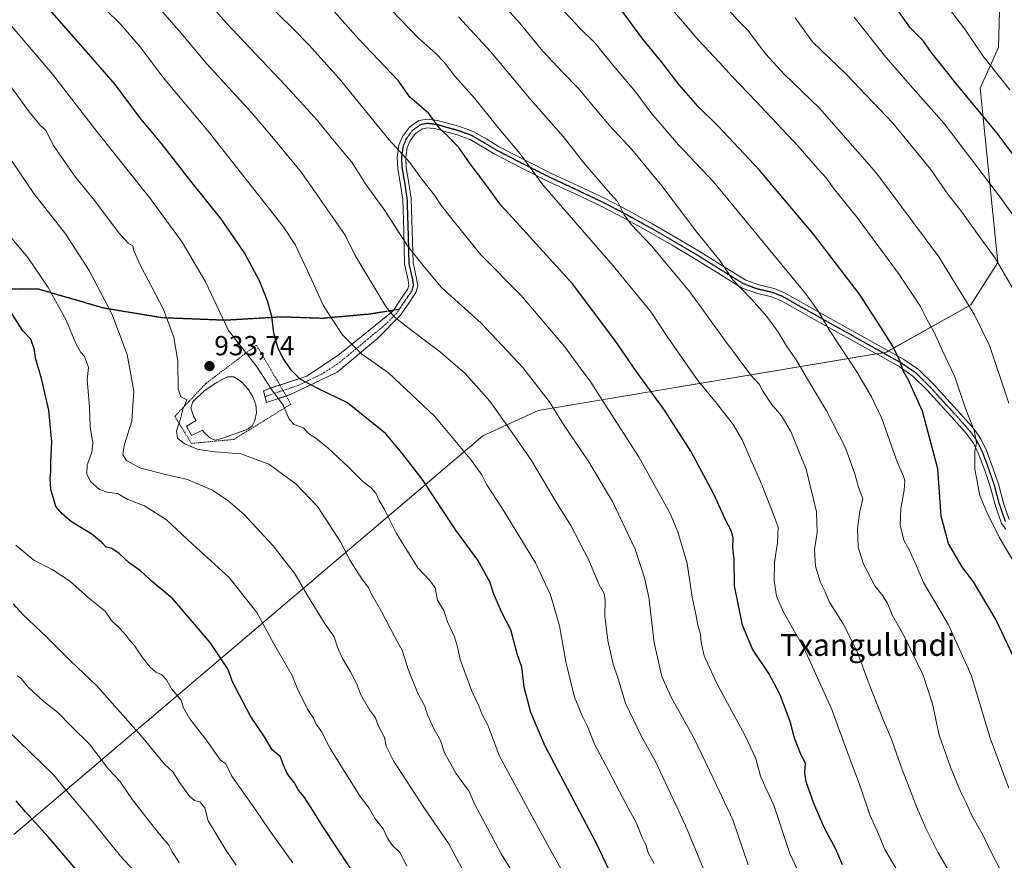
# Model space of a CAD drawing. Units: metres. Extents: x 593613 to 597052, y 4742948 to 4745309.
# Drawn here: x 595223 to 595581, y 4743623 to 4743928 of the extents above; entities that cross this region are included whole.
import ezdxf
from ezdxf.enums import TextEntityAlignment as Align

# ---------------------------------------------------------------- set-up
doc = ezdxf.new("R2010")
doc.units = ezdxf.units.M
doc.header["$MEASUREMENT"] = 0
for name, pattern in [('TRAZO_Y_PUNTO', [1, 0.5, -0.25, 0, -0.25]), ('TRAZOS', [0.75, 0.5, -0.25]), ('TRAZOS2', [0.375, 0.25, -0.125]), ('TRAZOSX2', [1.5, 1, -0.5])]:
    doc.linetypes.add(name, pattern=pattern)
for name, color, linetype, lineweight in [('Camino', 19, 'Continuous', 0), ('Camino Cxs', 19, 'Continuous', 0), ('Camino eje', 39, 'TRAZO_Y_PUNTO', 13), ('Carátula', 7, 'Continuous', 5), ('Curva de nivel maestra', 36, 'Continuous', 30), ('Curva de nivel normal', 36, 'Continuous', 0), ('Estanque', 2, 'Continuous', 0), ('Estanque Cxs', 2, 'Continuous', 0), ('Matorral', 135, 'Continuous', 0), ('Matorral CxS', 135, 'Continuous', 0), ('Pastizal CxS', 92, 'Continuous', 0), ('Punto de cota en terreno', 7, 'Continuous', 0), ('Ruta', 19, 'TRAZOS2', 30), ('Rótulo de punto de cota en terreno', 19, 'Continuous', 0), ('Senda', 19, 'TRAZOSX2', 0), ('Texto cartográfico', 19, 'Continuous', 0), ('Valla', 19, 'TRAZOS', 0)]:
    doc.layers.add(name, color=color, linetype=linetype, lineweight=lineweight)
doc.styles.add('Arial', font='txt', dxfattribs={"height": 0.2})

# ---------------------------------------------------------------- blocks, each defined once
blk = doc.blocks.new('5PATER')
at = {"layer": 'Carátula', "linetype": 'Continuous', "lineweight": 5}
h = blk.add_hatch(color=250, dxfattribs=at)
edge = h.paths.add_edge_path()
edge.add_ellipse((0, 0.01), major_axis=(-1.33, -1.34), ratio=0.999422, start_angle=0, end_angle=360)

msp = doc.modelspace()

# ---------------------------------------------------------------- linework, layer by layer
at = {"layer": 'Camino', "color": 19, "linetype": 'Continuous', "lineweight": 0}
for points in [[(595317.97, 4743795.69, 927.92), (595327.76, 4743798.96, 924.4), (595339.22, 4743806.48, 921.53), (595346.38, 4743812.21, 918.85), (595359.17, 4743822.69, 914.3), (595361.99, 4743826.86, 912.89), (595364.54, 4743830.62, 911.99), (595364.92, 4743831.92, 911.76), (595364.65, 4743833.85, 911.58), (595363.33, 4743839.7, 911.12), (595363.02, 4743851.7, 909.39), (595362.65, 4743863.16, 907.69), (595361.86, 4743868.58, 906.92), (595360.85, 4743874.31, 906.19), (595360.61, 4743878.52, 905.38), (595361.27, 4743882.89, 904.19), (595362.61, 4743886.02, 903.35), (595365.09, 4743889.38, 902.18), (595368.56, 4743891.79, 901.08), (595371.58, 4743892.36, 900.3), (595375.27, 4743891.87, 899.51), (595378.45, 4743891, 898.97), (595383.41, 4743889.63, 898.18), (595388.55, 4743887.74, 897.57), (595393.24, 4743885.01, 896.81), (595397.5, 4743882.41, 896.4), (595407.18, 4743877.42, 894.84), (595416.97, 4743872.51, 893.52), (595426.45, 4743868.09, 892.02), (595435.99, 4743863.57, 890.52), (595444.9, 4743858.95, 889.46), (595453.65, 4743854.12, 888.08), (595461.94, 4743849.33, 886.99), (595470.18, 4743844.48, 886.01), (595478.97, 4743839.02, 884.91), (595487.46, 4743833.77, 883.89), (595492.17, 4743832.06, 883.35), (595497.68, 4743830.78, 882.15), (595501.51, 4743829.24, 881.84), (595521.33, 4743818.1, 878.65), (595530.3, 4743813.1, 877.11), (595544.91, 4743804.96, 874.35), (595550.21, 4743801.32, 873.38), (595555.68, 4743795.95, 872.89), (595560.62, 4743790.49, 871.63), (595565.52, 4743785.17, 870.73), (595570.43, 4743779.59, 869.47), (595573.01, 4743775.93, 869.13), (595574.96, 4743771.92, 868.78), (595577.3, 4743765.63, 867.89), (595579.45, 4743759.32, 867.48), (595581.18, 4743752.72, 867.57), (595583.2, 4743746.81, 867.54)], [(595581.95, 4743743.34, 868.43), (595580.41, 4743745.29, 868.59), (595578.18, 4743751.82, 868.44), (595576.46, 4743758.42, 868.58), (595574.35, 4743764.58, 868.74), (595572.08, 4743770.69, 869.54), (595570.3, 4743774.33, 870.11), (595567.97, 4743777.65, 870.43), (595563.2, 4743783.08, 871.51), (595558.31, 4743788.38, 872.37), (595553.43, 4743793.78, 873.38), (595548.22, 4743798.89, 874.19), (595543.14, 4743802.38, 875.08), (595528.77, 4743810.37, 877.8), (595519.8, 4743815.37, 879.33), (595509.98, 4743820.89, 881.16), (595500.15, 4743826.42, 882.52), (595496.74, 4743827.79, 882.84), (595491.28, 4743829.06, 883.89), (595486.09, 4743830.94, 884.63), (595477.32, 4743836.36, 885.72), (595468.56, 4743841.8, 886.86), (595460.36, 4743846.63, 887.88), (595452.11, 4743851.39, 888.96), (595443.43, 4743856.19, 890.15), (595434.6, 4743860.77, 891.21), (595425.12, 4743865.26, 892.66), (595415.61, 4743869.7, 893.98), (595405.76, 4743874.63, 895.38), (595395.97, 4743879.68, 897.13), (595391.63, 4743882.32, 897.49), (595387.21, 4743884.9, 898.26), (595382.45, 4743886.64, 898.97), (595377.62, 4743887.98, 899.68), (595374.65, 4743888.79, 900.14), (595371.67, 4743889.2, 900.71), (595369.8, 4743888.84, 901.18), (595367.31, 4743887.11, 902.15), (595365.35, 4743884.46, 903.18), (595364.31, 4743882.03, 903.88), (595363.76, 4743878.37, 904.78), (595363.96, 4743874.68, 905.44), (595364.95, 4743869.08, 906.4), (595365.78, 4743863.44, 907.42), (595366.15, 4743851.79, 908.68), (595366.45, 4743840.09, 910.24), (595367.73, 4743834.42, 910.9), (595368.12, 4743831.69, 911.24), (595367.41, 4743829.27, 911.69), (595364.59, 4743825.1, 912.93), (595361.76, 4743820.93, 914.16), (595353.54, 4743812.57, 917.6), (595338.86, 4743800.39, 923.18), (595321.67, 4743792.16, 927.05), (595320.3, 4743791.7, 927.94)], [(595320.3, 4743791.7, 927.94), (595313.08, 4743789.29, 932.35), (595312.01, 4743793.59, 931.52), (595314.87, 4743794.66, 929.78), (595317.97, 4743795.69, 927.92)]]:
    msp.add_polyline3d(points, dxfattribs=at)
at = {"layer": 'Camino Cxs', "color": 19, "linetype": 'Continuous', "lineweight": 0}
msp.add_polyline3d([(595581.95, 4743743.34, 868.43), (595580.41, 4743745.29, 868.59), (595578.18, 4743751.82, 868.44), (595576.46, 4743758.42, 868.58), (595574.35, 4743764.58, 868.74), (595572.08, 4743770.69, 869.54), (595570.3, 4743774.33, 870.11), (595567.97, 4743777.65, 870.43), (595563.2, 4743783.08, 871.51), (595558.31, 4743788.38, 872.37), (595553.43, 4743793.78, 873.38), (595548.22, 4743798.89, 874.19), (595543.14, 4743802.38, 875.08), (595528.77, 4743810.37, 877.8), (595519.8, 4743815.37, 879.33), (595509.98, 4743820.89, 881.16), (595500.15, 4743826.42, 882.52), (595496.74, 4743827.79, 882.84), (595491.28, 4743829.06, 883.89), (595486.09, 4743830.94, 884.63), (595477.32, 4743836.36, 885.72), (595468.56, 4743841.8, 886.86), (595460.36, 4743846.63, 887.88), (595452.11, 4743851.39, 888.96), (595443.43, 4743856.19, 890.15), (595434.6, 4743860.77, 891.21), (595425.12, 4743865.26, 892.66), (595415.61, 4743869.7, 893.98), (595405.76, 4743874.63, 895.38), (595395.97, 4743879.68, 897.13), (595391.63, 4743882.32, 897.49), (595387.21, 4743884.9, 898.26), (595382.45, 4743886.64, 898.97), (595377.62, 4743887.98, 899.68), (595374.65, 4743888.79, 900.14), (595371.67, 4743889.2, 900.71), (595369.8, 4743888.84, 901.18), (595367.31, 4743887.11, 902.15), (595365.35, 4743884.46, 903.18), (595364.31, 4743882.03, 903.88), (595363.76, 4743878.37, 904.78), (595363.96, 4743874.68, 905.44), (595364.95, 4743869.08, 906.4), (595365.78, 4743863.44, 907.42), (595366.15, 4743851.79, 908.68), (595366.45, 4743840.09, 910.24), (595367.73, 4743834.42, 910.9), (595368.12, 4743831.69, 911.24), (595367.41, 4743829.27, 911.69), (595364.59, 4743825.1, 912.93), (595361.76, 4743820.93, 914.16), (595353.54, 4743812.57, 917.6), (595338.86, 4743800.39, 923.18), (595321.67, 4743792.16, 927.05), (595313.08, 4743789.29, 932.35), (595312.01, 4743793.59, 931.52), (595314.87, 4743794.66, 929.78), (595327.76, 4743798.96, 924.4), (595339.22, 4743806.48, 921.53), (595346.38, 4743812.21, 918.85), (595359.17, 4743822.69, 914.3), (595361.99, 4743826.86, 912.89), (595364.54, 4743830.62, 911.99), (595364.92, 4743831.92, 911.76), (595364.65, 4743833.85, 911.58), (595363.33, 4743839.7, 911.12), (595363.02, 4743851.7, 909.39), (595362.65, 4743863.16, 907.69), (595361.86, 4743868.58, 906.92), (595360.85, 4743874.31, 906.19), (595360.61, 4743878.52, 905.38), (595361.27, 4743882.89, 904.19), (595362.61, 4743886.02, 903.35), (595365.09, 4743889.38, 902.18), (595368.56, 4743891.79, 901.08), (595371.58, 4743892.36, 900.3), (595375.27, 4743891.87, 899.51), (595378.45, 4743891, 898.97), (595383.41, 4743889.63, 898.18), (595388.55, 4743887.74, 897.57), (595393.24, 4743885.01, 896.81), (595397.5, 4743882.41, 896.4), (595407.18, 4743877.42, 894.84), (595416.97, 4743872.51, 893.52), (595426.45, 4743868.09, 892.02), (595435.99, 4743863.57, 890.52), (595444.9, 4743858.95, 889.46), (595453.65, 4743854.12, 888.08), (595461.94, 4743849.33, 886.99), (595470.18, 4743844.48, 886.01), (595478.97, 4743839.02, 884.91), (595487.46, 4743833.77, 883.89), (595492.17, 4743832.06, 883.35), (595497.68, 4743830.78, 882.15), (595501.51, 4743829.24, 881.84), (595521.33, 4743818.1, 878.65), (595530.3, 4743813.1, 877.11), (595544.91, 4743804.96, 874.35), (595550.21, 4743801.32, 873.38), (595555.68, 4743795.95, 872.89), (595560.62, 4743790.49, 871.63), (595565.52, 4743785.17, 870.73), (595570.43, 4743779.59, 869.47), (595573.01, 4743775.93, 869.13), (595574.96, 4743771.92, 868.78), (595577.3, 4743765.63, 867.89), (595579.45, 4743759.32, 867.48), (595581.18, 4743752.72, 867.57), (595583.2, 4743746.81, 867.54)], dxfattribs=at)
at = {"layer": 'Camino eje', "color": 39, "linetype": 'TRAZO_Y_PUNTO', "lineweight": 13}
for points in [[(595581.81, 4743746.05, 868.01), (595579.68, 4743752.27, 867.97), (595578.82, 4743755.57, 867.9), (595577.96, 4743758.87, 868.04), (595576.88, 4743762.03, 868.25), (595575.83, 4743765.11, 868.37), (595573.52, 4743771.31, 869.15), (595572.63, 4743773.13, 869.55), (595571.66, 4743775.13, 869.63), (595570.37, 4743776.96, 869.77), (595569.2, 4743778.62, 869.95), (595566.75, 4743781.41, 870.74), (595564.36, 4743784.13, 871.16), (595561.91, 4743786.79, 871.59), (595559.47, 4743789.44, 872.04), (595557.03, 4743792.14, 872.71), (595554.56, 4743794.87, 873.16), (595549.22, 4743800.11, 873.83), (595544.03, 4743803.67, 874.73), (595534.02, 4743809.23, 876.6), (595529.54, 4743811.74, 877.43), (595520.57, 4743816.74, 878.96), (595500.83, 4743827.83, 882.19), (595497.21, 4743829.29, 882.47), (595491.73, 4743830.56, 883.63), (595486.78, 4743832.36, 884.24), (595478.15, 4743837.69, 885.31), (595469.37, 4743843.14, 886.42), (595461.15, 4743847.98, 887.42), (595457.03, 4743850.36, 887.82), (595452.88, 4743852.76, 888.51), (595448.54, 4743855.16, 889.06), (595444.17, 4743857.57, 889.79), (595435.3, 4743862.17, 890.86), (595425.79, 4743866.68, 892.32), (595421.05, 4743868.89, 892.89), (595416.29, 4743871.11, 893.74), (595411.37, 4743873.57, 894.39), (595406.47, 4743876.03, 895.07), (595396.74, 4743881.05, 896.79), (595394.57, 4743882.37, 897.01), (595392.44, 4743883.67, 897.12), (595390.23, 4743884.96, 897.5), (595387.88, 4743886.32, 897.9), (595385.31, 4743887.27, 898.27), (595382.93, 4743888.14, 898.51), (595380.45, 4743888.82, 898.86), (595378.04, 4743889.49, 899.3), (595374.96, 4743890.33, 899.83), (595373.47, 4743890.54, 900.12), (595371.63, 4743890.78, 900.5), (595370.69, 4743890.6, 900.74), (595369.18, 4743890.32, 901.13), (595366.2, 4743888.25, 902.12), (595363.98, 4743885.24, 903.25), (595362.79, 4743882.46, 904.02), (595362.19, 4743878.45, 905.06), (595362.31, 4743876.34, 905.46), (595362.41, 4743874.5, 905.81), (595363.41, 4743868.83, 906.66), (595363.8, 4743866.12, 907.09), (595364.22, 4743863.3, 907.55), (595364.4, 4743857.48, 908.41), (595364.59, 4743851.75, 909.04), (595364.89, 4743839.9, 910.68), (595366.19, 4743834.14, 911.17), (595366.33, 4743833.17, 911.28), (595366.52, 4743831.81, 911.44), (595365.98, 4743829.95, 911.82), (595364.57, 4743827.86, 912.37), (595363.29, 4743825.98, 912.89), (595361.88, 4743823.9, 913.38), (595361.39, 4743823.17, 913.59)], [(595361.39, 4743823.17, 913.59), (595360.47, 4743821.81, 914.19), (595356.36, 4743817.63, 915.92), (595349.96, 4743812.39, 918.19), (595342.62, 4743806.3, 920.93), (595339.04, 4743803.44, 922.25), (595333.31, 4743799.68, 923.79), (595324.72, 4743795.56, 925.58), (595318.27, 4743793.41, 928.48), (595313.98, 4743791.98, 931.15), (595312.55, 4743791.44, 931.89)]]:
    msp.add_polyline3d(points, dxfattribs=at)
at = {"layer": 'Curva de nivel maestra', "color": 36, "linetype": 'Continuous', "lineweight": 30}
for points in [[(595441.85, 4743610.74, 925), (595432.84, 4743629.5, 925), (595414.41, 4743664.4, 925), (595409.24, 4743676.65, 925), (595406.85, 4743685.85, 925), (595406.01, 4743693.17, 925), (595404.24, 4743697.92, 925), (595401.96, 4743706.7, 925), (595398.76, 4743713, 925), (595395.77, 4743719.71, 925), (595394.29, 4743724.18, 925), (595390.02, 4743732.01, 925), (595381.98, 4743742.97, 925), (595369.75, 4743761.41, 925), (595362.35, 4743771.01, 925), (595356.41, 4743778.07, 925), (595342.54, 4743789.24, 925), (595331.52, 4743794.6, 925), (595325.39, 4743797.83, 925), (595322.33, 4743800.81, 925), (595319.14, 4743805.34, 925), (595317.21, 4743809.28, 925), (595315.8, 4743814.56, 925), (595315.04, 4743820.56, 925), (595313.59, 4743825.92, 925), (595310.66, 4743833.32, 925), (595305.1, 4743843.76, 925), (595296.51, 4743856.17, 925), (595286.14, 4743869.14, 925), (595274.89, 4743883.55, 925), (595267, 4743892.99, 925), (595258.18, 4743904.76, 925), (595250.14, 4743914.15, 925), (595230.56, 4743936.48, 925)], [(595522.56, 4743621.32, 900), (595520.17, 4743626.98, 900), (595516.02, 4743634.61, 900), (595512.12, 4743643.6, 900), (595509.42, 4743651.41, 900), (595508.91, 4743654.77, 900), (595509.11, 4743658.19, 900), (595507.37, 4743661.77, 900), (595505.13, 4743667.33, 900), (595503.59, 4743673.35, 900), (595499.79, 4743683.28, 900), (595495.74, 4743690.88, 900), (595489.91, 4743699.69, 900), (595486.28, 4743708.35, 900), (595483.32, 4743722.68, 900), (595483.19, 4743732.23, 900), (595482.74, 4743736.54, 900), (595482.85, 4743740.04, 900), (595482.26, 4743742.54, 900), (595480.05, 4743746.71, 900), (595475.83, 4743756.06, 900), (595467.43, 4743771.7, 900), (595457.86, 4743786.52, 900), (595447.6, 4743800.68, 900), (595439.77, 4743812, 900), (595424.45, 4743832.48, 900), (595404.08, 4743854.91, 900), (595398.37, 4743861.07, 900), (595392.93, 4743868.59, 900), (595387.19, 4743876.12, 900), (595383.04, 4743882.07, 900), (595379.24, 4743886.07, 900), (595376.04, 4743889.1, 900), (595372.04, 4743894.48, 900), (595365.29, 4743900.29, 900), (595360.99, 4743906.32, 900), (595346.71, 4743921.37, 900), (595336.68, 4743932.68, 900)], [(595584.99, 4743696.34, 875), (595578.24, 4743710.65, 875), (595570.17, 4743724.09, 875), (595566.04, 4743729.72, 875), (595561.11, 4743738.06, 875), (595558.51, 4743748.02, 875), (595557.21, 4743765.19, 875), (595551.7, 4743786.17, 875), (595546.45, 4743797.68, 875), (595544.6, 4743800.89, 875), (595543.46, 4743804.53, 875), (595541.05, 4743809.58, 875), (595536.58, 4743816.7, 875), (595528.82, 4743828.75, 875), (595512.08, 4743850.57, 875), (595502.81, 4743861.4, 875), (595492.44, 4743873.76, 875), (595477.36, 4743889.79, 875), (595470.02, 4743897.02, 875), (595463.24, 4743904.76, 875), (595456.73, 4743913.22, 875), (595449.98, 4743921.4, 875), (595441.52, 4743932.9, 875)], [(595594.12, 4743866.86, 850), (595578.66, 4743887.31, 850), (595563.76, 4743905.4, 850), (595554.88, 4743916.73, 850), (595551.98, 4743920.71, 850), (595547.26, 4743925.4, 850), (595541.16, 4743934.08, 850)], [(595348.29, 4743613.04, 950), (595333.56, 4743635.22, 950), (595329.14, 4743642.38, 950), (595326.73, 4743646.08, 950), (595324.79, 4743648.45, 950), (595323.18, 4743651.21, 950), (595320.69, 4743654.52, 950), (595319.06, 4743658.1, 950), (595318.21, 4743660.58, 950), (595315.2, 4743663.02, 950), (595312.38, 4743667.75, 950), (595307.26, 4743675.26, 950), (595300.78, 4743687.84, 950), (595299.1, 4743692.52, 950), (595297.2, 4743695.19, 950), (595292.66, 4743702.12, 950), (595279.05, 4743717.92, 950), (595271.84, 4743723.97, 950), (595267.28, 4743728.16, 950), (595263.36, 4743730.89, 950), (595259.56, 4743734.48, 950), (595256.83, 4743736.31, 950), (595254.86, 4743736.75, 950), (595253.31, 4743738.5, 950), (595249.58, 4743741.49, 950), (595242.26, 4743745.91, 950), (595239.01, 4743748.69, 950), (595236.56, 4743751.47, 950), (595234.74, 4743757.66, 950), (595234.44, 4743761.78, 950), (595234.76, 4743764.33, 950), (595234.66, 4743767.4, 950), (595235.12, 4743775.07, 950), (595233.95, 4743786.5, 950), (595231.35, 4743798.1, 950), (595229.12, 4743805.44, 950), (595228.79, 4743808.45, 950), (595227.38, 4743812.32, 950), (595224.58, 4743815.4, 950), (595219.81, 4743822.81, 950)], [(595246.83, 4743616.23, 975), (595233.79, 4743631.41, 975), (595225.52, 4743640.51, 975), (595222.16, 4743644.49, 975)]]:
    msp.add_polyline3d(points, dxfattribs=at)
at = {"layer": 'Curva de nivel normal', "color": 36, "linetype": 'Continuous', "lineweight": 0}
for points in [[(595583.47, 4743902.94, 845), (595573.58, 4743915.36, 845), (595567.07, 4743925.07, 845), (595559.54, 4743934.88, 845), (595553.89, 4743941.39, 845), (595551.53, 4743944.73, 845), (595547.53, 4743949.07, 845), (595542.73, 4743955.77, 845), (595537.81, 4743961.52, 845), (595528.64, 4743970.96, 845), (595519.07, 4743982.58, 845), (595512.32, 4743989.74, 845), (595502.71, 4743998.94, 845), (595486.47, 4744016.3, 845), (595475.36, 4744026.98, 845), (595466.16, 4744036.16, 845), (595456.3, 4744045.4, 845), (595449.42, 4744052.48, 845), (595437.1, 4744064.61, 845), (595430.42, 4744070.41, 845), (595425.47, 4744075.13, 845), (595418.4, 4744081.33, 845), (595394.74, 4744104.34, 845), (595370.14, 4744129.28, 845)], [(595488.32, 4743621.31, 910), (595482.73, 4743637.59, 910), (595475.71, 4743652.52, 910), (595468.58, 4743667.44, 910), (595460.25, 4743682.18, 910), (595456.86, 4743689.74, 910), (595454.13, 4743701.95, 910), (595452.16, 4743718.61, 910), (595450.62, 4743725.62, 910), (595447.21, 4743736.07, 910), (595438.97, 4743753.35, 910), (595430.06, 4743768.14, 910), (595421.36, 4743781.03, 910), (595415.9, 4743789.65, 910), (595406.37, 4743802.03, 910), (595391.18, 4743818.2, 910), (595376.73, 4743831.18, 910), (595370.54, 4743838.56, 910), (595364.4, 4743846.23, 910), (595356.12, 4743859.11, 910), (595349.32, 4743868.43, 910), (595344.18, 4743876.64, 910), (595337.09, 4743885.04, 910), (595331.73, 4743891.78, 910), (595320.18, 4743904.44, 910), (595298.47, 4743927.33, 910), (595272.84, 4743956.46, 910)], [(595477.42, 4743606.82, 915), (595465.54, 4743635.52, 915), (595454.55, 4743658.85, 915), (595449.4, 4743668.15, 915), (595443.65, 4743680.07, 915), (595440.85, 4743689.24, 915), (595439.18, 4743694.17, 915), (595437.31, 4743702.79, 915), (595436.15, 4743711.77, 915), (595436.34, 4743717.48, 915), (595435.89, 4743719.88, 915), (595434.1, 4743723.09, 915), (595430.34, 4743732, 915), (595423.81, 4743744.62, 915), (595418.5, 4743753.09, 915), (595409.54, 4743768.25, 915), (595402.37, 4743778.6, 915), (595394.36, 4743789.86, 915), (595385.36, 4743799.82, 915), (595376.4, 4743807.67, 915), (595365.06, 4743816.17, 915), (595359.52, 4743820.49, 915), (595356.49, 4743824.23, 915), (595345.39, 4743842.73, 915), (595341.73, 4743850.19, 915), (595325.89, 4743872.88, 915), (595316.27, 4743884.6, 915), (595307.51, 4743894.84, 915), (595291.27, 4743912.6, 915), (595282.02, 4743923.68, 915), (595264.6, 4743943.66, 915)], [(595509.47, 4743612.47, 905), (595503.44, 4743625.43, 905), (595497.66, 4743642.99, 905), (595494.83, 4743648.92, 905), (595492.82, 4743653.46, 905), (595491.05, 4743659.9, 905), (595487.11, 4743668.37, 905), (595476.76, 4743687.42, 905), (595472.27, 4743697.24, 905), (595471.14, 4743702.03, 905), (595470.95, 4743705.11, 905), (595469.92, 4743708.34, 905), (595469.41, 4743711.79, 905), (595467.94, 4743718.58, 905), (595466.09, 4743730.82, 905), (595462.65, 4743742.31, 905), (595459.97, 4743748.93, 905), (595448.69, 4743769.31, 905), (595435.31, 4743790.04, 905), (595431.04, 4743796.78, 905), (595427.18, 4743801.91, 905), (595421.6, 4743809.54, 905), (595405.69, 4743828.27, 905), (595391.05, 4743843.02, 905), (595380.49, 4743856.15, 905), (595376.82, 4743860.81, 905), (595374.17, 4743864.73, 905), (595369.58, 4743870.5, 905), (595365.26, 4743876.52, 905), (595357.62, 4743884.97, 905), (595339.6, 4743907.1, 905), (595328.48, 4743919.34, 905), (595322.5, 4743925.51, 905), (595307.63, 4743940.04, 905)], [(595546.34, 4743612.66, 895), (595537.96, 4743626.9, 895), (595535.07, 4743633.88, 895), (595532.58, 4743639.42, 895), (595529.1, 4743649.46, 895), (595523.52, 4743664.35, 895), (595518.72, 4743677.71, 895), (595508.63, 4743699.95, 895), (595501.14, 4743713.17, 895), (595498.58, 4743718.89, 895), (595497.72, 4743724.54, 895), (595497.85, 4743731.29, 895), (595499.01, 4743738.3, 895), (595499.14, 4743744.04, 895), (595497.5, 4743748.58, 895), (595492.72, 4743760.67, 895), (595489.09, 4743768.73, 895), (595486.1, 4743775.73, 895), (595482.78, 4743781.32, 895), (595476.74, 4743789.08, 895), (595470, 4743797.3, 895), (595458.8, 4743813.33, 895), (595452.96, 4743822.12, 895), (595439.16, 4743839.02, 895), (595413.56, 4743868.5, 895), (595405.37, 4743879.71, 895), (595397.11, 4743889.53, 895), (595388.77, 4743899.96, 895), (595381.59, 4743907.92, 895), (595377.69, 4743913.02, 895), (595374.56, 4743916.32, 895), (595368.41, 4743921.79, 895), (595351.62, 4743939.16, 895)], [(595454.1, 4743621.76, 920), (595452.07, 4743625.4, 920), (595451.02, 4743628.5, 920), (595449.69, 4743631.26, 920), (595447.52, 4743636.65, 920), (595444.12, 4743642.78, 920), (595437.54, 4743655.53, 920), (595432.36, 4743665.17, 920), (595429.91, 4743671.58, 920), (595428.03, 4743675.16, 920), (595425.17, 4743682.24, 920), (595421.99, 4743695.1, 920), (595419.7, 4743708.15, 920), (595416.36, 4743719.47, 920), (595410.93, 4743731.03, 920), (595399.6, 4743749.7, 920), (595393.25, 4743759.36, 920), (595391.4, 4743763.06, 920), (595387.7, 4743768.28, 920), (595374.35, 4743784.26, 920), (595357.49, 4743800.07, 920), (595347.82, 4743806.88, 920), (595340.63, 4743814.04, 920), (595333.81, 4743824.47, 920), (595329.63, 4743833.8, 920), (595323.73, 4743846.58, 920), (595319.23, 4743853.28, 920), (595292.39, 4743887.32, 920), (595275.51, 4743907.45, 920), (595267.16, 4743918.56, 920), (595260.14, 4743926.71, 920), (595254.24, 4743932.59, 920)], [(595580.35, 4743618.65, 885), (595575.95, 4743627.32, 885), (595573.54, 4743632.47, 885), (595569.82, 4743638.68, 885), (595567.6, 4743643.83, 885), (595565.66, 4743647.73, 885), (595561.8, 4743656.73, 885), (595557.75, 4743668.4, 885), (595555.37, 4743679.78, 885), (595551.97, 4743690.25, 885), (595545.07, 4743704.38, 885), (595540.78, 4743711.86, 885), (595538.99, 4743716.32, 885), (595537.25, 4743719.07, 885), (595534.35, 4743722.63, 885), (595530.25, 4743730.52, 885), (595528.28, 4743736.76, 885), (595528.1, 4743743.48, 885), (595528.94, 4743749.68, 885), (595529.96, 4743754.34, 885), (595528.35, 4743758.5, 885), (595526.93, 4743763.72, 885), (595523.62, 4743772.9, 885), (595516.8, 4743786.27, 885), (595509.47, 4743798.42, 885), (595505.97, 4743804.48, 885), (595502.1, 4743810.02, 885), (595499.27, 4743814.8, 885), (595495.07, 4743820.65, 885), (595489.59, 4743826.8, 885), (595482.57, 4743834.1, 885), (595477.99, 4743840.98, 885), (595469.58, 4743851.29, 885), (595456.92, 4743868.14, 885), (595445.94, 4743881.34, 885), (595437.81, 4743890.04, 885), (595426.47, 4743903.64, 885), (595420.82, 4743909.38, 885), (595413.61, 4743917.02, 885), (595405.26, 4743927.22, 885), (595398.12, 4743935.06, 885)], [(595583.04, 4743649.09, 880), (595576.27, 4743667.26, 880), (595569.45, 4743689.94, 880), (595561.18, 4743708.48, 880), (595552.05, 4743723.87, 880), (595549.04, 4743731.03, 880), (595546.83, 4743735.83, 880), (595544.9, 4743739.23, 880), (595543.5, 4743744.7, 880), (595543.75, 4743750.8, 880), (595545.04, 4743757.5, 880), (595545.26, 4743760.82, 880), (595544.73, 4743762.61, 880), (595542.44, 4743767.76, 880), (595536.9, 4743783.48, 880), (595533.1, 4743791.38, 880), (595527.84, 4743800.48, 880), (595517.68, 4743815.73, 880), (595513.8, 4743822.47, 880), (595509.18, 4743828.96, 880), (595475.85, 4743869.39, 880), (595462.92, 4743883.05, 880), (595453.24, 4743894.23, 880), (595447.44, 4743902.09, 880), (595438.14, 4743913.11, 880), (595432.61, 4743920, 880), (595427.1, 4743925.44, 880), (595418.4, 4743934.73, 880)], [(595590.88, 4743721.35, 870), (595579.5, 4743740.38, 870), (595574.9, 4743749.7, 870), (595572.52, 4743755.51, 870), (595570.71, 4743765.05, 870), (595570.74, 4743771.66, 870), (595571.27, 4743774.73, 870), (595570.46, 4743779.13, 870), (595567.2, 4743787.48, 870), (595563.38, 4743798.72, 870), (595559.01, 4743808.08, 870), (595555.93, 4743814.94, 870), (595553.33, 4743819.33, 870), (595550.89, 4743824.22, 870), (595542.97, 4743836.18, 870), (595527.95, 4743856.53, 870), (595519.21, 4743867.33, 870), (595516.76, 4743870.87, 870), (595513.6, 4743874.26, 870), (595506.33, 4743882.66, 870), (595491.24, 4743898.75, 870), (595482.44, 4743907.82, 870), (595477.87, 4743912.98, 870), (595470.07, 4743921.12, 870), (595460.06, 4743932.93, 870)], [(595583.07, 4743789.08, 865), (595576.02, 4743810.06, 865), (595570.64, 4743821.14, 865), (595557.59, 4743842.33, 865), (595534.93, 4743872.74, 865), (595514.22, 4743896.3, 865), (595501.33, 4743908.66, 865), (595494.7, 4743915.98, 865), (595488.02, 4743924.75, 865), (595484.44, 4743928.4, 865), (595480.36, 4743932.94, 865)], [(595570.73, 4743603.02, 890), (595557.22, 4743625.84, 890), (595552.86, 4743634.66, 890), (595549.6, 4743642.12, 890), (595543.89, 4743656.92, 890), (595540.42, 4743667, 890), (595537.44, 4743673.76, 890), (595532.23, 4743686.89, 890), (595527.82, 4743699.06, 890), (595522.93, 4743708.6, 890), (595517.77, 4743717.05, 890), (595516.26, 4743720.55, 890), (595514.64, 4743723.95, 890), (595512.73, 4743729.87, 890), (595512.37, 4743735.89, 890), (595513.38, 4743742.13, 890), (595513.1, 4743749.62, 890), (595509.39, 4743765.05, 890), (595503.84, 4743778.83, 890), (595500.46, 4743784.44, 890), (595496.78, 4743788.73, 890), (595493.44, 4743793.69, 890), (595492.26, 4743796.02, 890), (595489.22, 4743799.32, 890), (595479.63, 4743812.07, 890), (595467.04, 4743829.58, 890), (595453.12, 4743846.27, 890), (595445.79, 4743853.99, 890), (595443.22, 4743857.54, 890), (595440.71, 4743862.37, 890), (595437.23, 4743866.22, 890), (595434.38, 4743869.71, 890), (595428.49, 4743876.48, 890), (595421.04, 4743886.03, 890), (595409.41, 4743899.22, 890), (595394.56, 4743916.97, 890), (595382.98, 4743929.47, 890)], [(595586.54, 4743827.2, 860), (595578.08, 4743841.74, 860), (595570.94, 4743851.6, 860), (595566.21, 4743858.29, 860), (595560.94, 4743865.04, 860), (595554.54, 4743874.15, 860), (595541.01, 4743890.72, 860), (595523.87, 4743908.68, 860), (595511.72, 4743920.41, 860), (595505.37, 4743929.16, 860)], [(595590.9, 4743848.52, 855), (595580.34, 4743863.46, 855), (595559.6, 4743890.8, 855), (595547.24, 4743904.7, 855), (595537.72, 4743915.61, 855), (595526.82, 4743929.39, 855)], [(595422.87, 4743615.11, 930), (595412.92, 4743633, 930), (595397.82, 4743660.8, 930), (595393.66, 4743672, 930), (595391.41, 4743676.16, 930), (595390.36, 4743679.11, 930), (595387.78, 4743684.46, 930), (595383.56, 4743695.95, 930), (595382.61, 4743700.57, 930), (595381.51, 4743704.16, 930), (595378.96, 4743709.62, 930), (595377.65, 4743713.76, 930), (595375.32, 4743717.42, 930), (595374.43, 4743721.92, 930), (595372.49, 4743724.68, 930), (595368.15, 4743729.19, 930), (595360.43, 4743741.76, 930), (595356.05, 4743750.38, 930), (595354.06, 4743753.72, 930), (595352.85, 4743756.39, 930), (595351.21, 4743758.37, 930), (595348.13, 4743760.66, 930), (595343.01, 4743765.87, 930), (595335.61, 4743772.73, 930), (595331.12, 4743776.31, 930), (595328.44, 4743778.04, 930), (595326.56, 4743780.13, 930), (595323.24, 4743781.38, 930), (595321.33, 4743783.23, 930), (595319.22, 4743788.38, 930), (595315.11, 4743793.92, 930), (595309.34, 4743802.71, 930), (595299.36, 4743815.53, 930), (595290.85, 4743833.41, 930), (595282.52, 4743847.62, 930), (595270.9, 4743863.42, 930), (595251.47, 4743887.8, 930), (595235.31, 4743908.64, 930), (595218.64, 4743928.3, 930)], [(595409, 4743608.33, 935), (595398.5, 4743625.22, 935), (595388.85, 4743643.18, 935), (595386.77, 4743647.93, 935), (595381.97, 4743654.62, 935), (595377.85, 4743662.01, 935), (595376.36, 4743666.47, 935), (595374.03, 4743670.73, 935), (595371.73, 4743675.79, 935), (595370.68, 4743678.91, 935), (595368.24, 4743683.31, 935), (595364.74, 4743692.01, 935), (595362.51, 4743699.31, 935), (595359.76, 4743704.05, 935), (595355, 4743713.4, 935), (595351.31, 4743719.64, 935), (595350.19, 4743722.06, 935), (595348.03, 4743724.87, 935), (595343.42, 4743731.96, 935), (595340.06, 4743738.72, 935), (595331.74, 4743751.4, 935), (595323.96, 4743759.62, 935), (595313.96, 4743766.95, 935), (595303.74, 4743770.73, 935), (595294.41, 4743771.41, 935), (595288.3, 4743772.29, 935), (595283.31, 4743774.34, 935), (595280.78, 4743776.4, 935), (595280.36, 4743778.99, 935), (595281.87, 4743783.43, 935), (595282.75, 4743786.76, 935), (595284.18, 4743790.26, 935), (595282.04, 4743791.36, 935), (595280.97, 4743794.3, 935), (595280.93, 4743804.25, 935), (595279.46, 4743813.12, 935), (595275.62, 4743823.15, 935), (595267.32, 4743839.14, 935), (595264.87, 4743844.43, 935), (595264.51, 4743846.28, 935), (595262.82, 4743847.24, 935), (595259.41, 4743851.04, 935), (595250.56, 4743862.78, 935), (595243.31, 4743871.73, 935), (595235.64, 4743882.79, 935), (595232.84, 4743888.26, 935), (595230.66, 4743890.3, 935), (595226.81, 4743894.97, 935), (595211.19, 4743916.41, 935)], [(595389.19, 4743610.75, 940), (595379.44, 4743628.96, 940), (595370.3, 4743642.1, 940), (595359.37, 4743659.06, 940), (595356.64, 4743664.36, 940), (595356.09, 4743667.58, 940), (595353.69, 4743671.93, 940), (595352.74, 4743674.67, 940), (595350.57, 4743677.57, 940), (595347.29, 4743683.35, 940), (595345.95, 4743686.89, 940), (595343.66, 4743691.43, 940), (595340.78, 4743696.24, 940), (595338.98, 4743700.4, 940), (595337.76, 4743704.16, 940), (595334.42, 4743708.79, 940), (595328, 4743719.16, 940), (595323.59, 4743726.88, 940), (595315.54, 4743737.28, 940), (595304.98, 4743748.56, 940), (595299.08, 4743753.71, 940), (595293.49, 4743757.44, 940), (595284.37, 4743761.36, 940), (595275.94, 4743763.3, 940), (595267.04, 4743765.63, 940), (595262.24, 4743768.25, 940), (595260.83, 4743770.32, 940), (595261.35, 4743773.68, 940), (595264.18, 4743782.51, 940), (595264.92, 4743793.58, 940), (595262.44, 4743806.77, 940), (595256.89, 4743821.55, 940), (595248.7, 4743837.34, 940), (595240.03, 4743850.6, 940), (595228.52, 4743865.36, 940), (595217.59, 4743881.41, 940)], [(595364.17, 4743620.78, 945), (595361.58, 4743625.73, 945), (595358.86, 4743628.45, 945), (595357.15, 4743630.94, 945), (595355.6, 4743634.36, 945), (595352.6, 4743637.98, 945), (595350.43, 4743641.88, 945), (595346.91, 4743646.52, 945), (595341.19, 4743655.85, 945), (595336.26, 4743663.59, 945), (595333.12, 4743669.76, 945), (595331.2, 4743672.43, 945), (595330.26, 4743674.56, 945), (595328.06, 4743677.82, 945), (595326.13, 4743681.9, 945), (595324.68, 4743684.62, 945), (595322.41, 4743690.06, 945), (595315.65, 4743701.81, 945), (595309.62, 4743712.95, 945), (595299.5, 4743725.76, 945), (595286.26, 4743737.82, 945), (595276.74, 4743746.71, 945), (595268.71, 4743751.81, 945), (595262.73, 4743754.12, 945), (595258.95, 4743756.28, 945), (595255.24, 4743756.72, 945), (595252.46, 4743757.74, 945), (595249.3, 4743760.45, 945), (595247.77, 4743763.3, 945), (595247.9, 4743766.73, 945), (595249.58, 4743771.12, 945), (595250.03, 4743774.69, 945), (595249.03, 4743780.36, 945), (595248.75, 4743787.74, 945), (595247.93, 4743797.59, 945), (595248.43, 4743802.09, 945), (595247.84, 4743803.78, 945), (595246.92, 4743806.04, 945), (595245.56, 4743807.51, 945), (595243.82, 4743810.81, 945), (595240.25, 4743819.24, 945), (595233.75, 4743831.08, 945), (595226.38, 4743842.04, 945), (595218.62, 4743851.23, 945)], [(595222, 4743737.48, 955), (595228.47, 4743732.02, 955), (595235.16, 4743728.62, 955), (595241.52, 4743724.51, 955), (595248.39, 4743718.38, 955), (595254.46, 4743713.46, 955), (595256.76, 4743710.08, 955), (595259.65, 4743707.36, 955), (595262.14, 4743704.64, 955), (595263.28, 4743702.9, 955), (595265.01, 4743701.12, 955), (595267.97, 4743696.7, 955), (595270.84, 4743693.08, 955), (595272.85, 4743691.32, 955), (595274.99, 4743690.44, 955), (595276.8, 4743688.46, 955), (595278.58, 4743685.24, 955), (595282.16, 4743681.15, 955), (595282.96, 4743678.29, 955), (595285.3, 4743674.4, 955), (595291.95, 4743665.68, 955), (595296.33, 4743659.42, 955), (595298.32, 4743657.98, 955), (595300.54, 4743653.54, 955), (595309.29, 4743641.18, 955), (595314.4, 4743633.62, 955), (595322.72, 4743621.94, 955)], [(595220.99, 4743716.12, 960), (595224.6, 4743712.2, 960), (595233.09, 4743704.15, 960), (595242.05, 4743695.19, 960), (595251.26, 4743686.42, 960), (595267.55, 4743668.14, 960), (595276.07, 4743657.92, 960), (595279.21, 4743654.92, 960), (595281.24, 4743651.57, 960), (595285.07, 4743646.4, 960), (595286.94, 4743644.63, 960), (595288.88, 4743644.21, 960), (595290.69, 4743642.02, 960), (595291.98, 4743637.31, 960), (595298.42, 4743626.43, 960), (595302.16, 4743621.1, 960)], [(595222.52, 4743689.94, 965), (595223.87, 4743688.98, 965), (595226.48, 4743685.86, 965), (595232.19, 4743680.69, 965), (595237.3, 4743676.63, 965), (595242.18, 4743671.51, 965), (595248.75, 4743665.15, 965), (595255.64, 4743656.04, 965), (595259.82, 4743651.74, 965), (595264.4, 4743644.86, 965), (595273.64, 4743633.1, 965), (595277.62, 4743628.46, 965), (595278.86, 4743625.98, 965), (595281.43, 4743622.14, 965)], [(595218.85, 4743670.33, 970), (595235.74, 4743653.86, 970), (595241.18, 4743647.32, 970), (595250.12, 4743636.81, 970), (595260.1, 4743624.4, 970), (595265.16, 4743619, 970)]]:
    msp.add_polyline3d(points, dxfattribs=at)
at = {"layer": 'Estanque', "color": 2, "linetype": 'Continuous', "lineweight": 0}
msp.add_polyline3d([(595306.35, 4743779.58, 933.99), (595302.65, 4743778.27, 933.86), (595298.95, 4743776.96, 933.48), (595296.83, 4743776.3, 933.38), (595294.5, 4743775.64, 933.83), (595292.58, 4743776.47, 933.84), (595290.2, 4743778.7, 933.73), (595289.81, 4743779.23, 933.7), (595285.9, 4743777.31, 934.54), (595284.1, 4743780.67, 934.57), (595287.5, 4743782.73, 933.77), (595286.62, 4743784.34, 933.93), (595285.67, 4743787.43, 934), (595286.29, 4743789.56, 933.97), (595290.48, 4743793.6, 933.78), (595295.13, 4743796.66, 933.08), (595297, 4743797.74, 933.27), (595298.93, 4743798.61, 933.59), (595301.27, 4743798.64, 933.56), (595304.08, 4743796.82, 932.72), (595306.41, 4743794.23, 933.07), (595308.14, 4743791.45, 932.74), (595309.23, 4743788.53, 932.78), (595309.52, 4743785.67, 933), (595308.87, 4743782.79, 933.21), (595307.89, 4743780.87, 933.57), (595306.35, 4743779.58, 933.99)], dxfattribs=at)
at = {"layer": 'Estanque Cxs', "color": 2, "linetype": 'Continuous', "lineweight": 0}
msp.add_polyline3d([(595306.35, 4743779.58, 933.99), (595302.65, 4743778.27, 933.86), (595298.95, 4743776.96, 933.48), (595296.83, 4743776.3, 933.38), (595294.5, 4743775.64, 933.83), (595292.58, 4743776.47, 933.84), (595290.2, 4743778.7, 933.73), (595289.81, 4743779.23, 933.7), (595285.9, 4743777.31, 934.54), (595284.1, 4743780.67, 934.57), (595287.5, 4743782.73, 933.77), (595286.62, 4743784.34, 933.93), (595285.67, 4743787.43, 934), (595286.29, 4743789.56, 933.97), (595290.48, 4743793.6, 933.78), (595295.13, 4743796.66, 933.08), (595297, 4743797.74, 933.27), (595298.93, 4743798.61, 933.59), (595301.27, 4743798.64, 933.56), (595304.08, 4743796.82, 932.72), (595306.41, 4743794.23, 933.07), (595308.14, 4743791.45, 932.74), (595309.23, 4743788.53, 932.78), (595309.52, 4743785.67, 933), (595308.87, 4743782.79, 933.21), (595307.89, 4743780.87, 933.57), (595306.35, 4743779.58, 933.99)], close=True, dxfattribs=at)
at = {"layer": 'Matorral', "color": 135, "linetype": 'Continuous', "lineweight": 0}
msp.add_polyline3d([(595221.21, 4743632.3, 977.57), (595391.76, 4743777.16, 917.45), (595411.9, 4743786.48, 911.37), (595534.81, 4743807.01, 876.74), (595537.27, 4743807.43, 876.08), (595538.53, 4743807.64, 875.72), (595539.32, 4743808.08, 875.47), (595569.3, 4743824.81, 864.61), (595579.13, 4743840.27, 859.77), (595572.7, 4743903.64, 847.9), (595579.37, 4743918.39, 842.43), (595579.72, 4743931.73, 839.86), (595573.03, 4743947.46, 838.38), (595565.72, 4743962.55, 836.19), (595567.11, 4743986.71, 829.97), (595573.33, 4743993.19, 826.83), (595580.73, 4744003.51, 823.36), (595582.65, 4744000.47, 823.42)], dxfattribs=at)
at = {"layer": 'Matorral CxS', "color": 135, "linetype": 'Continuous', "lineweight": 0}
msp.add_polyline3d([(595221.21, 4743632.3, 977.57), (595391.76, 4743777.16, 917.45), (595411.9, 4743786.48, 911.37), (595538.53, 4743807.64, 875.72), (595569.3, 4743824.81, 864.61), (595579.13, 4743840.27, 859.77), (595572.7, 4743903.63, 847.9), (595579.37, 4743918.39, 842.43), (595579.72, 4743931.73, 839.86), (595573.04, 4743947.46, 838.38), (595565.72, 4743962.55, 836.19), (595567.11, 4743986.71, 829.97), (595573.33, 4743993.19, 826.83), (595580.74, 4744003.51, 823.36), (595582.65, 4744000.47, 823.42), (595586.65, 4743994.12, 823.58), (595635.3, 4743917.69, 827.01), (595648.24, 4743907.17, 825.5), (595677.51, 4743905.26, 817.36), (595741.01, 4743877.42, 803.57), (595773.56, 4743870.5, 794.19)], dxfattribs=at)
at = {"layer": 'Pastizal CxS', "color": 92, "linetype": 'Continuous', "lineweight": 0}
for points in [[(595773.56, 4743870.5, 794.19), (595741.01, 4743877.42, 803.57), (595677.51, 4743905.26, 817.36), (595648.24, 4743907.17, 825.5), (595635.3, 4743917.69, 827.01), (595586.65, 4743994.12, 823.58), (595582.65, 4744000.47, 823.42), (595580.74, 4744003.51, 823.36), (595573.33, 4743993.19, 826.83), (595567.11, 4743986.71, 829.97), (595565.72, 4743962.55, 836.19), (595573.04, 4743947.46, 838.38), (595579.72, 4743931.73, 839.86), (595579.37, 4743918.39, 842.43), (595572.7, 4743903.63, 847.9), (595579.13, 4743840.27, 859.77), (595569.3, 4743824.81, 864.61), (595538.53, 4743807.64, 875.72), (595411.9, 4743786.48, 911.37), (595391.76, 4743777.16, 917.45), (595221.21, 4743632.3, 977.57)], [(595221.21, 4743632.3, 977.57), (595391.76, 4743777.16, 917.45), (595411.9, 4743786.48, 911.37), (595534.81, 4743807.01, 876.74), (595537.27, 4743807.43, 876.08), (595538.53, 4743807.64, 875.72), (595539.32, 4743808.08, 875.47), (595569.3, 4743824.81, 864.61), (595579.13, 4743840.27, 859.77), (595572.7, 4743903.64, 847.9), (595579.37, 4743918.39, 842.43), (595579.72, 4743931.73, 839.86), (595573.03, 4743947.46, 838.38), (595565.72, 4743962.55, 836.19), (595567.11, 4743986.71, 829.97), (595573.33, 4743993.19, 826.83), (595580.73, 4744003.51, 823.36), (595582.65, 4744000.47, 823.42)]]:
    msp.add_polyline3d(points, dxfattribs=at)
at = {"layer": 'Ruta', "color": 19, "linetype": 'TRAZOS2', "lineweight": 30}
for points in [[(595581.81, 4743746.05, 868.01), (595579.68, 4743752.27, 867.97), (595578.82, 4743755.57, 867.9), (595577.96, 4743758.87, 868.04), (595576.88, 4743762.03, 868.25), (595575.83, 4743765.11, 868.37), (595573.52, 4743771.31, 869.15), (595572.63, 4743773.13, 869.55), (595571.66, 4743775.13, 869.63), (595570.37, 4743776.96, 869.77), (595569.2, 4743778.62, 869.95), (595566.75, 4743781.41, 870.74), (595564.36, 4743784.13, 871.16), (595561.91, 4743786.79, 871.59), (595559.47, 4743789.44, 872.04), (595557.03, 4743792.14, 872.71), (595554.56, 4743794.87, 873.16), (595549.22, 4743800.11, 873.83), (595544.03, 4743803.67, 874.73), (595534.02, 4743809.23, 876.6), (595529.54, 4743811.74, 877.43), (595520.57, 4743816.74, 878.96), (595500.83, 4743827.83, 882.19), (595497.21, 4743829.29, 882.47), (595491.73, 4743830.56, 883.63), (595486.78, 4743832.36, 884.24), (595478.15, 4743837.69, 885.31), (595469.37, 4743843.14, 886.42), (595461.15, 4743847.98, 887.42), (595457.03, 4743850.36, 887.82), (595452.88, 4743852.76, 888.51), (595448.54, 4743855.16, 889.06), (595444.17, 4743857.57, 889.79), (595435.3, 4743862.17, 890.86), (595425.79, 4743866.68, 892.32), (595421.05, 4743868.89, 892.89), (595416.29, 4743871.11, 893.74), (595411.37, 4743873.57, 894.39), (595406.47, 4743876.03, 895.07), (595396.74, 4743881.05, 896.79), (595394.57, 4743882.37, 897.01), (595392.44, 4743883.67, 897.12), (595390.23, 4743884.96, 897.5), (595387.88, 4743886.32, 897.9), (595385.31, 4743887.27, 898.27), (595382.93, 4743888.14, 898.51), (595380.45, 4743888.82, 898.86), (595378.04, 4743889.49, 899.3), (595374.96, 4743890.33, 899.83), (595373.47, 4743890.54, 900.12), (595371.63, 4743890.78, 900.5), (595370.69, 4743890.6, 900.74), (595369.18, 4743890.32, 901.13), (595366.2, 4743888.25, 902.12), (595363.98, 4743885.24, 903.25), (595362.79, 4743882.46, 904.02), (595362.19, 4743878.45, 905.06), (595362.31, 4743876.34, 905.46), (595362.41, 4743874.5, 905.81), (595363.41, 4743868.83, 906.66), (595363.8, 4743866.12, 907.09), (595364.22, 4743863.3, 907.55), (595364.4, 4743857.48, 908.41), (595364.59, 4743851.75, 909.04), (595364.89, 4743839.9, 910.68), (595366.19, 4743834.14, 911.17), (595366.33, 4743833.17, 911.28), (595366.52, 4743831.81, 911.44), (595365.98, 4743829.95, 911.82), (595364.57, 4743827.86, 912.37), (595363.29, 4743825.98, 912.89), (595361.88, 4743823.9, 913.38), (595361.39, 4743823.17, 913.59)], [(595361.39, 4743823.17, 913.59), (595350.94, 4743821.47, 916.4), (595333.48, 4743819.88, 920.41), (595318.66, 4743820.41, 923.91), (595298.22, 4743819.2, 929.48), (595275.36, 4743820.1, 935.37), (595254.1, 4743823.59, 940.28), (595230.29, 4743830.47, 945.85), (595204.89, 4743830.47, 952.01)]]:
    msp.add_polyline3d(points, dxfattribs=at)
at = {"layer": 'Senda', "color": 19, "linetype": 'TRAZOSX2', "lineweight": 0}
msp.add_polyline3d([(595361.39, 4743823.17, 913.59), (595350.94, 4743821.47, 916.4), (595333.48, 4743819.88, 920.41), (595318.66, 4743820.41, 923.91), (595298.22, 4743819.2, 929.48), (595275.36, 4743820.1, 935.37), (595254.1, 4743823.59, 940.28), (595230.29, 4743830.47, 945.85), (595204.89, 4743830.47, 952.01)], dxfattribs=at)
at = {"layer": 'Valla', "color": 19, "linetype": 'TRAZOS', "lineweight": 0}
msp.add_polyline3d([(595285.83, 4743774.47, 935.26), (595301.23, 4743775.9, 935.31), (595322.03, 4743788.76, 929.06), (595309.48, 4743810.19, 928.62), (595291.07, 4743796.22, 935.46), (595279.8, 4743784.31, 935.29), (595285.83, 4743774.47, 935.26)], dxfattribs=at)

# ---------------------------------------------------------------- block references
at = {"layer": 'Punto de cota en terreno', "linetype": 'Continuous', "lineweight": 0}
msp.add_blockref('5PATER', (595292.39, 4743802.54, 933.74), dxfattribs=at)

# ---------------------------------------------------------------- texts
at = {"layer": 'Rótulo de punto de cota en terreno', "color": 19, "linetype": 'Continuous', "lineweight": 0, "style": 'Arial'}
msp.add_text('933,74', height=7, dxfattribs=at).set_placement((595294.15, 4743804.3), align=Align.BOTTOM_LEFT)
at = {"layer": 'Texto cartográfico', "color": 19, "linetype": 'Continuous', "lineweight": 0, "style": 'Arial'}
msp.add_text('Txangulundi', height=8, dxfattribs=at).set_placement((595531.74, 4743701.24), align=Align.MIDDLE_CENTER)

doc.saveas('drawing.dxf')
